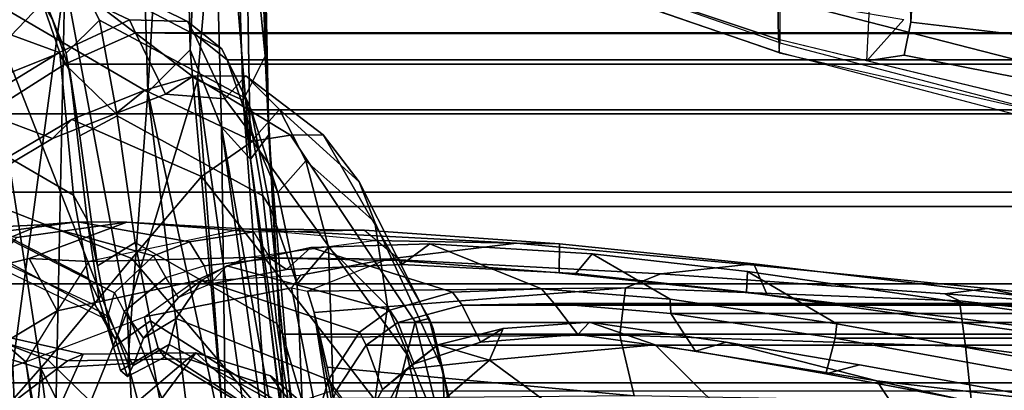
# Model space of a CAD drawing. Units: inches. Extents: x 0 to 190, y -9 to 87.
# Drawn here: x 44 to 46, y 18 to 18 of the extents above; entities that cross this region are included whole.
import ezdxf

# ---------------------------------------------------------------- set-up
doc = ezdxf.new("R2010")
doc.units = ezdxf.units.IN
doc.header["$MEASUREMENT"] = 0
for name, color, linetype in [('SEAT-CHASSIS', 5, 'Continuous'), ('SEAT-FABRICBACK', 5, 'Continuous'), ('SEAT-FRAME', 5, 'Continuous')]:
    doc.layers.add(name, color=color, linetype=linetype)

# ---------------------------------------------------------------- blocks, each defined once
blk = doc.blocks.new('1AERON2_B_TLIMANGL_ARMS_POSTUREFITSL_3T')
at = {"layer": 'SEAT-CHASSIS'}
for points in [[(-7.295, 6.9628, 14.1679), (-8.604, 7.0655, 14.5251), (-7.1951, 7.2931, 14.3728)], [(-6.412, 7.099, 14.1115), (-7.295, 6.9628, 14.1679), (-7.1951, 7.2931, 14.3728)], [(-6.3727, 6.9056, 14.6269), (-6.1537, 7.1663, 14.8557), (-6.5857, 7.1098, 14.8507)], [(-6.5857, 7.1098, 14.8507), (-7.7086, 7.0866, 15.0599), (-6.3727, 6.9056, 14.6269)], [(-6.3727, 6.9056, 14.6269), (-7.7086, 7.0866, 15.0599), (-7.5857, 6.9305, 14.8706)], [(-6.412, 7.099, 14.1115), (-7.283, 6.7567, 14.0689), (-7.295, 6.9628, 14.1679)], [(-6.412, 7.099, 14.1115), (-6.6405, 6.7094, 13.9536), (-7.283, 6.7567, 14.0689)], [(-6.412, 7.099, 14.1115), (-5.706, 6.7364, 13.8723), (-6.6405, 6.7094, 13.9536)], [(-8.604, 7.0655, 14.5251), (-7.295, 6.9628, 14.1679), (-8.626, 6.7898, 14.3784)], [(-7.295, 6.9628, 14.1679), (-8.159, 6.5224, 14.1832), (-8.626, 6.7898, 14.3784)], [(-7.295, 6.9628, 14.1679), (-7.283, 6.7567, 14.0689), (-8.159, 6.5224, 14.1832)], [(-7.7931, 6.7287, 14.7441), (-7.1601, 6.7579, 14.679), (-7.5857, 6.9305, 14.8706)], [(-7.5857, 6.9305, 14.8706), (-7.1601, 6.7579, 14.679), (-6.3727, 6.9056, 14.6269)], [(-7.1601, 6.7579, 14.679), (-6.6117, 6.5914, 14.4875), (-6.3727, 6.9056, 14.6269)], [(-6.6117, 6.5914, 14.4875), (-5.7089, 6.5141, 14.2893), (-6.3727, 6.9056, 14.6269)], [(-8.159, 6.5224, 14.1832), (-7.283, 6.7567, 14.0689), (-6.6405, 6.7094, 13.9536)], [(-7.7956, 6.5025, 14.6321), (-6.6117, 6.5914, 14.4875), (-7.1601, 6.7579, 14.679)], [(-7.7931, 6.7287, 14.7441), (-7.7956, 6.5025, 14.6321), (-7.1601, 6.7579, 14.679)], [(-5.3904, 6.6353, 13.8469), (-6.6405, 6.7094, 13.9536), (-5.706, 6.7364, 13.8723)], [(-7.4903, 6.5249, 14.107), (-8.159, 6.5224, 14.1832), (-6.6405, 6.7094, 13.9536)], [(-7.4903, 6.5249, 14.107), (-6.6405, 6.7094, 13.9536), (-6.54, 6.6093, 13.943)], [(-6.54, 6.6093, 13.943), (-6.6405, 6.7094, 13.9536), (-5.3904, 6.6353, 13.8469)], [(-6.54, 6.6093, 13.943), (-5.3904, 6.6353, 13.8469), (-5.6022, 6.5648, 13.8846)], [(-6.54, 6.6093, 13.943), (-6.7233, 6.5348, 13.9928), (-7.4903, 6.5249, 14.107)], [(-5.6022, 6.5648, 13.8846), (-6.7233, 6.5348, 13.9928), (-6.54, 6.6093, 13.943)], [(-8.1968, 6.3692, 14.6154), (-6.6117, 6.5914, 14.4875), (-7.7956, 6.5025, 14.6321)], [(-6.6117, 6.5914, 14.4875), (-8.1968, 6.3692, 14.6154), (-6.6595, 6.4836, 14.4032)], [(-5.7089, 6.5141, 14.2893), (-6.6117, 6.5914, 14.4875), (-6.6595, 6.4836, 14.4032)], [(-4.7673, 6.5017, 13.8983), (-6.7993, 6.4662, 14.064), (-5.6022, 6.5648, 13.8846)], [(-5.6022, 6.5648, 13.8846), (-6.7993, 6.4662, 14.064), (-6.7233, 6.5348, 13.9928)], [(-7.4903, 6.5249, 14.107), (-6.7233, 6.5348, 13.9928), (-8.166, 6.3332, 14.2769)], [(-7.8031, 6.3451, 14.3009), (-8.166, 6.3332, 14.2769), (-6.7233, 6.5348, 13.9928)], [(-6.7233, 6.5348, 13.9928), (-6.7993, 6.4662, 14.064), (-7.8031, 6.3451, 14.3009)], [(-5.7089, 6.5141, 14.2893), (-6.6595, 6.4836, 14.4032), (-6.5556, 6.4318, 14.265)], [(-6.5556, 6.4318, 14.265), (-5.3622, 6.4574, 14.1403), (-5.7089, 6.5141, 14.2893)], [(-7.5024, 6.3803, 14.4513), (-6.6595, 6.4836, 14.4032), (-8.1968, 6.3692, 14.6154)], [(-6.6595, 6.4836, 14.4032), (-7.5024, 6.3803, 14.4513), (-6.5556, 6.4318, 14.265)], [(-4.7673, 6.5017, 13.8983), (-6.7411, 6.4227, 14.1682), (-6.7993, 6.4662, 14.064)], [(-4.7673, 6.5017, 13.8983), (-5.0885, 6.4565, 14.009), (-6.7411, 6.4227, 14.1682)], [(-7.8031, 6.3451, 14.3009), (-6.7993, 6.4662, 14.064), (-7.6241, 6.3508, 14.3734)], [(-7.6241, 6.3508, 14.3734), (-6.7993, 6.4662, 14.064), (-6.7411, 6.4227, 14.1682)], [(-5.3622, 6.4574, 14.1403), (-6.7411, 6.4227, 14.1682), (-5.0885, 6.4565, 14.009)], [(-6.5556, 6.4318, 14.265), (-6.7411, 6.4227, 14.1682), (-5.3622, 6.4574, 14.1403)], [(-7.6241, 6.3508, 14.3734), (-6.7411, 6.4227, 14.1682), (-7.5024, 6.3803, 14.4513)], [(-7.5024, 6.3803, 14.4513), (-6.7411, 6.4227, 14.1682), (-6.5556, 6.4318, 14.265)]]:
    blk.add_3dface(points, dxfattribs=at)
at = {"layer": 'SEAT-FABRICBACK'}
for points in [[(-7.3283, -7.805, 28.0246), (-7.3283, 7.805, 28.0246), (-7.5724, 8.0349, 28.5873), (-7.5724, -8.0349, 28.5873)], [(-7.3283, -7.805, 28.0246), (-7.0939, -7.5799, 27.4638), (-7.0939, 7.5799, 27.4638), (-7.3283, 7.805, 28.0246)], [(-6.8768, -7.3349, 26.8719), (-6.8768, 7.3349, 26.8719), (-7.0939, 7.5799, 27.4638), (-7.0939, -7.5799, 27.4638)], [(-6.8768, -7.3349, 26.8719), (-6.692, -7.0907, 26.2513), (-6.692, 7.0907, 26.2513), (-6.8768, 7.3349, 26.8719)], [(-6.5738, -6.9055, 25.7019), (-6.5738, 6.9055, 25.7019), (-6.692, 7.0907, 26.2513), (-6.692, -7.0907, 26.2513)], [(-6.5738, -6.9055, 25.7019), (-6.4999, -6.7382, 25.0803), (-6.4999, 6.7382, 25.0803), (-6.5738, 6.9055, 25.7019)], [(-6.5012, -6.5993, 24.3616), (-6.5012, 6.5993, 24.3616), (-6.4999, 6.7382, 25.0803), (-6.4999, -6.7382, 25.0803)], [(-6.5012, -6.5993, 24.3616), (-6.5642, -6.5213, 23.7705), (-6.5642, 6.5213, 23.7705), (-6.5012, 6.5993, 24.3616)], [(-6.6826, -6.4647, 23.1147), (-6.6826, 6.4647, 23.1147), (-6.5642, 6.5213, 23.7705), (-6.5642, -6.5213, 23.7705)], [(-6.6826, -6.4647, 23.1147), (-6.9115, -6.4202, 22.1479), (-6.9115, 6.4202, 22.1479), (-6.6826, 6.4647, 23.1147)], [(-7.2136, -6.3908, 20.9362), (-7.2136, 6.3908, 20.9362), (-6.9115, 6.4202, 22.1479), (-6.9115, -6.4202, 22.1479)], [(-7.2136, -6.3908, 20.9362), (-7.4156, -6.3617, 19.9064), (-7.4156, 6.3617, 19.9064), (-7.2136, 6.3908, 20.9362)], [(-7.2392, 6.1924, 16.702), (-7.3472, 6.2633, 17.2695), (-7.3472, -6.2633, 17.2695), (-7.2392, -6.1924, 16.702)], [(-7.2392, 6.1924, 16.702), (-7.2392, -6.1924, 16.702), (-7.1861, -6.1173, 16.4118), (-7.1861, 6.1173, 16.4118)], [(-7.1451, 5.965, 16.0933), (-7.1861, 6.1173, 16.4118), (-7.1861, -6.1173, 16.4118), (-7.1451, -5.965, 16.0933)], [(-7.1451, 5.965, 16.0933), (-7.1451, -5.965, 16.0933), (-7.1404, -5.7472, 15.8532), (-7.1404, 5.7472, 15.8532)], [(-7.1642, 5.4715, 15.6852), (-7.1404, 5.7472, 15.8532), (-7.1404, -5.7472, 15.8532), (-7.1642, -5.4715, 15.6852)], [(-7.1642, 5.4715, 15.6852), (-7.1642, -5.4715, 15.6852), (-7.2229, -5.0827, 15.5492), (-7.2229, 5.0827, 15.5492)], [(-7.3204, 4.547, 15.4603), (-7.2229, 5.0827, 15.5492), (-7.2229, -5.0827, 15.5492), (-7.3204, -4.547, 15.4603)]]:
    blk.add_3dface(points, dxfattribs=at)
at = {"layer": 'SEAT-FRAME'}
for points in [[(-7.2738, 6.9462, 27.2652), (-7.0895, 7.4269, 27.3025), (-7.2867, 7.6409, 27.8233), (-7.4625, 7.1123, 27.7754)], [(-6.6616, 7.1079, 26.2507), (-6.5463, 6.9193, 25.7029), (-6.4051, 7.3033, 25.646), (-6.5353, 7.4944, 26.1638)], [(-7.4724, 7.4796, 26.1221), (-7.1819, 7.2316, 24.8904), (-7.2766, 6.8992, 24.8704), (-7.524, 7.2256, 26.4141)], [(-7.2738, 6.9462, 27.2652), (-7.0345, 6.7472, 26.5902), (-6.8691, 7.1684, 26.6372), (-7.0895, 7.4269, 27.3025)], [(-6.7499, 6.9345, 25.8307), (-6.692, 7.0907, 26.2513), (-6.8768, 7.3349, 26.8719), (-6.9445, 7.2596, 26.7087)], [(-6.4692, 6.7528, 25.078), (-6.3033, 7.104, 24.9467), (-6.4051, 7.3033, 25.646), (-6.5463, 6.9193, 25.7029)], [(-6.7049, 6.8888, 25.92), (-6.7499, 6.9345, 25.8307), (-6.9445, 7.2596, 26.7087), (-6.8691, 7.1684, 26.6372)], [(-7.5756, 6.9717, 26.7062), (-7.524, 7.2256, 26.4141), (-7.2766, 6.8992, 24.8704), (-7.2721, 6.6146, 24.8713)], [(-7.2766, 6.8992, 24.8704), (-7.1819, 7.2316, 24.8904), (-7.1908, 7.1753, 24.7585), (-7.2605, 6.8626, 24.7258)], [(-6.9865, 7.0408, 17.2186), (-6.9545, 6.9622, 16.5382), (-6.9629, 7.1423, 16.5498), (-6.9718, 7.178, 17.2384)], [(-7.2605, 6.8626, 24.7258), (-7.1908, 7.1753, 24.7585), (-7.3814, 7.1582, 24.5652), (-7.4403, 6.943, 24.5147)], [(-6.8401, 6.5825, 25.8966), (-6.7049, 6.8888, 25.92), (-6.8691, 7.1684, 26.6372), (-7.0345, 6.7472, 26.5902)], [(-6.9474, 6.8755, 16.1789), (-6.9763, 7.1003, 16.1116), (-6.9629, 7.1423, 16.5498), (-6.9545, 6.9622, 16.5382)], [(-7.2738, 6.9462, 27.2652), (-7.4625, 7.1123, 27.7754), (-8.1865, 6.3053, 27.6177), (-7.9849, 6.218, 27.1147)], [(-6.5463, 6.9193, 25.7029), (-6.6616, 7.1079, 26.2507), (-6.692, 7.0907, 26.2513), (-6.5738, 6.9055, 25.7019)], [(-6.4188, 6.962, 22.9052), (-6.5475, 6.9178, 22.2862), (-6.599, 7.0453, 21.8451), (-6.3456, 7.1138, 22.9206)], [(-7.0811, 6.8498, 19.9029), (-6.9606, 7.0835, 19.9233), (-6.7608, 7.0974, 21.2026), (-6.8846, 6.8854, 20.9533)], [(-6.9763, 7.1003, 16.1116), (-6.9474, 6.8755, 16.1789), (-6.9482, 6.759, 15.8524), (-6.9846, 7.0191, 15.831)], [(-6.5475, 6.9178, 22.2862), (-6.8846, 6.8854, 20.9533), (-6.7608, 7.0974, 21.2026), (-6.599, 7.0453, 21.8451)], [(-6.7499, 6.9345, 25.8307), (-6.6912, 6.7848, 25.3617), (-6.5738, 6.9055, 25.7019), (-6.692, 7.0907, 26.2513)], [(-6.4692, 6.7528, 25.078), (-6.4731, 6.6156, 24.3551), (-6.295, 6.9752, 24.3257), (-6.3033, 7.104, 24.9467)], [(-7.2338, 7.0503, 15.2449), (-7.056, 7.0827, 15.6817), (-7.0343, 6.9898, 15.5346), (-7.1582, 6.924, 15.1257)], [(-7.0811, 6.8498, 19.9029), (-7.1454, 6.8329, 19.2752), (-7.0407, 7.0584, 19.2948), (-6.9606, 7.0835, 19.9233)], [(-6.9482, 6.759, 15.8524), (-7.0343, 6.9898, 15.5346), (-7.056, 7.0827, 15.6817), (-6.9846, 7.0191, 15.831)], [(-7.2901, 7.0284, 15.1073), (-7.804, 7.0086, 15.1005), (-7.7988, 7.0424, 15.1983), (-7.2895, 7.045, 15.1753)], [(-7.2901, 7.0284, 15.1073), (-7.2895, 7.045, 15.1753), (-7.2338, 7.0503, 15.2449), (-7.279, 6.998, 15.0598)], [(-7.1582, 6.924, 15.1257), (-7.279, 6.998, 15.0598), (-7.2338, 7.0503, 15.2449)], [(-7.0407, 7.0584, 19.2948), (-7.0632, 7.0455, 18.6811), (-7.1756, 6.8128, 18.6573), (-7.1454, 6.8329, 19.2752)], [(-7.1707, 6.8036, 18.0896), (-7.0407, 7.0434, 18.1021), (-7.0632, 7.0455, 18.6811), (-7.1756, 6.8128, 18.6573)], [(-7.1707, 6.8036, 18.0896), (-7.1152, 6.788, 17.2943), (-6.9865, 7.0408, 17.2186), (-7.0407, 7.0434, 18.1021)], [(-7.0278, 6.6955, 16.5211), (-6.9545, 6.9622, 16.5382), (-6.9865, 7.0408, 17.2186), (-7.1152, 6.788, 17.2943)], [(-7.2901, 7.0284, 15.1073), (-7.279, 6.998, 15.0598), (-7.8089, 6.9203, 14.9812), (-7.804, 7.0086, 15.1005)], [(-7.1724, 6.7173, 14.803), (-8.235, 6.5208, 14.5897), (-8.238, 6.8313, 14.886), (-7.279, 6.998, 15.0598)], [(-8.238, 6.8313, 14.886), (-7.8089, 6.9203, 14.9812), (-7.279, 6.998, 15.0598)], [(-7.279, 6.998, 15.0598), (-7.1724, 6.7173, 14.803), (-7.0876, 6.5989, 14.8504), (-7.1582, 6.924, 15.1257)], [(-6.5484, 6.9027, 22.9454), (-6.4671, 6.9356, 22.916), (-6.3574, 6.999, 23.5711), (-6.4278, 6.9505, 23.5558)], [(-7.2721, 6.6146, 24.8713), (-7.3458, 6.3946, 24.8558), (-7.4023, 6.3937, 25.2317), (-7.5756, 6.9717, 26.7062)], [(-7.0343, 6.9898, 15.5346), (-7.0416, 6.8489, 15.2688), (-7.1582, 6.924, 15.1257)], [(-6.9482, 6.759, 15.8524), (-6.9638, 6.4836, 15.3922), (-7.0416, 6.8489, 15.2688), (-7.0343, 6.9898, 15.5346)], [(-6.5378, 6.5342, 23.765), (-6.3547, 6.8829, 23.7041), (-6.295, 6.9752, 24.3257), (-6.4731, 6.6156, 24.3551)], [(-7.2738, 6.9462, 27.2652), (-7.9849, 6.218, 27.1147), (-7.7165, 6.1667, 26.4464), (-7.0345, 6.7472, 26.5902)], [(-7.0278, 6.6955, 16.5211), (-6.9946, 6.6103, 16.2068), (-6.9474, 6.8755, 16.1789), (-6.9545, 6.9622, 16.5382)], [(-6.5914, 6.8939, 22.3078), (-6.5475, 6.9178, 22.2862), (-6.4188, 6.962, 22.9052), (-6.4671, 6.9356, 22.916)], [(-6.4278, 6.9505, 23.5558), (-6.3547, 6.8829, 23.7041), (-6.4699, 6.8234, 23.0672), (-6.5484, 6.9027, 22.9454)], [(-7.4455, 6.7352, 24.379), (-7.2576, 6.5954, 24.5331), (-7.2605, 6.8626, 24.7258), (-7.4403, 6.943, 24.5147)], [(-7.1582, 6.924, 15.1257), (-7.0876, 6.5989, 14.8504), (-7.032, 6.4759, 14.9055), (-7.0416, 6.8489, 15.2688)], [(-6.7049, 6.8888, 25.92), (-6.636, 6.7161, 25.4216), (-6.6912, 6.7848, 25.3617), (-6.7499, 6.9345, 25.8307)], [(-6.5484, 6.9027, 22.9454), (-6.7435, 6.8702, 22.1464), (-6.5914, 6.8939, 22.3078), (-6.4671, 6.9356, 22.916)], [(-7.2721, 6.6146, 24.8713), (-7.2766, 6.8992, 24.8704), (-7.2605, 6.8626, 24.7258), (-7.2576, 6.5954, 24.5331)], [(-6.9429, 6.8527, 20.9356), (-6.8846, 6.8854, 20.9533), (-6.5475, 6.9178, 22.2862), (-6.5914, 6.8939, 22.3078)], [(-6.7435, 6.8702, 22.1464), (-6.5484, 6.9027, 22.9454), (-6.4699, 6.8234, 23.0672), (-6.6968, 6.7818, 22.1138)], [(-6.6452, 6.6675, 24.994), (-6.4999, 6.7382, 25.0803), (-6.5738, 6.9055, 25.7019), (-6.6912, 6.7848, 25.3617)], [(-6.5463, 6.9193, 25.7029), (-6.5738, 6.9055, 25.7019), (-6.4999, 6.7382, 25.0803), (-6.4692, 6.7528, 25.078)], [(-6.9429, 6.8527, 20.9356), (-7.1353, 6.8232, 19.8702), (-7.0811, 6.8498, 19.9029), (-6.8846, 6.8854, 20.9533)], [(-7.0513, 6.8281, 20.8583), (-6.9429, 6.8527, 20.9356), (-6.5914, 6.8939, 22.3078), (-6.7435, 6.8702, 22.1464)], [(-6.9712, 6.4581, 15.8619), (-6.9482, 6.759, 15.8524), (-6.9474, 6.8755, 16.1789), (-6.9946, 6.6103, 16.2068)], [(-6.8401, 6.5825, 25.8966), (-6.7565, 6.4617, 25.3556), (-6.636, 6.7161, 25.4216), (-6.7049, 6.8888, 25.92)], [(-6.5378, 6.5342, 23.765), (-6.6557, 6.4766, 23.11), (-6.4699, 6.8234, 23.0672), (-6.3547, 6.8829, 23.7041)], [(-7.0513, 6.8281, 20.8583), (-7.2443, 6.7903, 19.7906), (-7.1353, 6.8232, 19.8702), (-6.9429, 6.8527, 20.9356)], [(-6.7435, 6.8702, 22.1464), (-6.6968, 6.7818, 22.1138), (-6.996, 6.7389, 20.8544), (-7.0513, 6.8281, 20.8583)], [(-7.2443, 6.7903, 19.7906), (-7.0513, 6.8281, 20.8583), (-6.996, 6.7389, 20.8544), (-7.1819, 6.7025, 19.8723)], [(-7.1968, 6.805, 19.268), (-7.2245, 6.7865, 18.647), (-7.1756, 6.8128, 18.6573), (-7.1454, 6.8329, 19.2752)], [(-7.1968, 6.805, 19.268), (-7.1454, 6.8329, 19.2752), (-7.0811, 6.8498, 19.9029), (-7.1353, 6.8232, 19.8702)], [(-7.0416, 6.8489, 15.2688), (-7.032, 6.4759, 14.9055), (-6.9913, 6.1742, 14.9925), (-6.9638, 6.4836, 15.3922)], [(-7.2996, 6.7735, 19.2169), (-7.3132, 6.7571, 18.5225), (-7.2245, 6.7865, 18.647), (-7.1968, 6.805, 19.268)], [(-7.2996, 6.7735, 19.2169), (-7.1968, 6.805, 19.268), (-7.1353, 6.8232, 19.8702), (-7.2443, 6.7903, 19.7906)], [(-7.2157, 6.7808, 18.0956), (-7.1707, 6.8036, 18.0896), (-7.1756, 6.8128, 18.6573), (-7.2245, 6.7865, 18.647)], [(-6.8861, 6.437, 22.1449), (-6.6968, 6.7818, 22.1138), (-6.4699, 6.8234, 23.0672), (-6.6557, 6.4766, 23.11)], [(-7.2873, 6.7438, 17.9542), (-7.2157, 6.7808, 18.0956), (-7.2245, 6.7865, 18.647), (-7.3132, 6.7571, 18.5225)], [(-7.2443, 6.7903, 19.7906), (-7.1819, 6.7025, 19.8723), (-7.2465, 6.6846, 19.2798), (-7.2996, 6.7735, 19.2169)], [(-7.1152, 6.788, 17.2943), (-7.16, 6.7652, 17.3051), (-7.2157, 6.7808, 18.0956), (-7.1707, 6.8036, 18.0896)], [(-6.8861, 6.437, 22.1449), (-7.1881, 6.4038, 20.9308), (-6.996, 6.7389, 20.8544), (-6.6968, 6.7818, 22.1138)], [(-7.16, 6.7652, 17.3051), (-7.0795, 6.6666, 16.5355), (-7.0278, 6.6955, 16.5211), (-7.1152, 6.788, 17.2943)], [(-6.6026, 6.6015, 25.0126), (-6.6452, 6.6675, 24.994), (-6.6912, 6.7848, 25.3617), (-6.636, 6.7161, 25.4216)], [(-7.3132, 6.7571, 18.5225), (-7.2996, 6.7735, 19.2169), (-7.2465, 6.6846, 19.2798), (-7.2678, 6.67, 18.6577)], [(-7.2157, 6.7808, 18.0956), (-7.2873, 6.7438, 17.9542), (-7.2227, 6.7193, 17.2869), (-7.16, 6.7652, 17.3051)], [(-7.16, 6.7652, 17.3051), (-7.2227, 6.7193, 17.2869), (-7.1264, 6.6367, 16.538), (-7.0795, 6.6666, 16.5355)], [(-6.9668, 6.1962, 15.4711), (-6.9638, 6.4836, 15.3922), (-6.9482, 6.759, 15.8524), (-6.9712, 6.4581, 15.8619)], [(-6.8401, 6.5825, 25.8966), (-7.0345, 6.7472, 26.5902), (-7.7165, 6.1667, 26.4464), (-7.4155, 6.136, 25.7721)], [(-7.4455, 6.7352, 24.379), (-7.5868, 6.6136, 24.1751), (-7.4123, 6.4246, 24.1696), (-7.2576, 6.5954, 24.5331)], [(-7.3917, 6.3736, 19.9068), (-7.1819, 6.7025, 19.8723), (-6.996, 6.7389, 20.8544), (-7.1881, 6.4038, 20.9308)], [(-7.3132, 6.7571, 18.5225), (-7.2678, 6.67, 18.6577), (-7.2376, 6.6584, 18.0296), (-7.2873, 6.7438, 17.9542)], [(-7.2227, 6.7193, 17.2869), (-7.2873, 6.7438, 17.9542), (-7.2376, 6.6584, 18.0296), (-7.1762, 6.6419, 17.4011)], [(-6.4999, 6.7382, 25.0803), (-6.6452, 6.6675, 24.994), (-6.6563, 6.5271, 24.248), (-6.5012, 6.5993, 24.3616)], [(-6.4731, 6.6156, 24.3551), (-6.4692, 6.7528, 25.078), (-6.4999, 6.7382, 25.0803), (-6.5012, 6.5993, 24.3616)], [(-7.1724, 6.7173, 14.803), (-7.104, 6.3693, 14.6178), (-8.2292, 6.1458, 14.3803), (-8.235, 6.5208, 14.5897)], [(-7.2227, 6.7193, 17.2869), (-7.1762, 6.6419, 17.4011), (-7.0857, 6.5817, 16.6616), (-7.1264, 6.6367, 16.538)], [(-7.0876, 6.5989, 14.8504), (-7.0733, 6.3476, 14.6781), (-7.104, 6.3693, 14.6178), (-7.1724, 6.7173, 14.803)], [(-6.7425, 6.3712, 24.9831), (-6.6026, 6.6015, 25.0126), (-6.636, 6.7161, 25.4216), (-6.7565, 6.4617, 25.3556)], [(-7.3917, 6.3736, 19.9068), (-7.4587, 6.3545, 19.2994), (-7.2465, 6.6846, 19.2798), (-7.1819, 6.7025, 19.8723)], [(-6.9946, 6.6103, 16.2068), (-7.0278, 6.6955, 16.5211), (-7.0795, 6.6666, 16.5355), (-7.0513, 6.5762, 16.2241)], [(-7.4728, 6.3314, 18.5821), (-7.2678, 6.67, 18.6577), (-7.2465, 6.6846, 19.2798), (-7.4587, 6.3545, 19.2994)], [(-7.4728, 6.3314, 18.5821), (-7.4282, 6.3129, 18.0012), (-7.2376, 6.6584, 18.0296), (-7.2678, 6.67, 18.6577)], [(-7.0795, 6.6666, 16.5355), (-7.0513, 6.5762, 16.2241), (-7.095, 6.5622, 16.2638), (-7.1264, 6.6367, 16.538)], [(-6.6026, 6.6015, 25.0126), (-6.602, 6.4776, 24.4127), (-6.6563, 6.5271, 24.248), (-6.6452, 6.6675, 24.994)], [(-7.3216, 6.2818, 17.2816), (-7.1762, 6.6419, 17.4011), (-7.2376, 6.6584, 18.0296), (-7.4282, 6.3129, 18.0012)], [(-7.3216, 6.2818, 17.2816), (-7.209, 6.2085, 16.6953), (-7.0857, 6.5817, 16.6616), (-7.1762, 6.6419, 17.4011)], [(-7.095, 6.5622, 16.2638), (-7.1264, 6.6367, 16.538), (-7.0857, 6.5817, 16.6616), (-7.0517, 6.5219, 16.3864)], [(-7.3118, 6.4192, 24.4906), (-7.2576, 6.5954, 24.5331), (-7.4123, 6.4246, 24.1696), (-7.4767, 6.2261, 24.2899)], [(-7.3118, 6.4192, 24.4906), (-7.3458, 6.3946, 24.8558), (-7.2721, 6.6146, 24.8713), (-7.2576, 6.5954, 24.5331)], [(-7.0876, 6.5989, 14.8504), (-7.0733, 6.3476, 14.6781), (-7.0357, 6.1424, 14.6772), (-7.032, 6.4759, 14.9055)], [(-7.0513, 6.5762, 16.2241), (-7.0341, 6.4185, 15.8852), (-6.9712, 6.4581, 15.8619), (-6.9946, 6.6103, 16.2068)], [(-6.5012, 6.5993, 24.3616), (-6.6563, 6.5271, 24.248), (-6.7491, 6.4576, 23.6638), (-6.5642, 6.5213, 23.7705)], [(-6.602, 6.4776, 24.4127), (-6.6026, 6.6015, 25.0126), (-6.7425, 6.3712, 24.9831), (-6.7413, 6.294, 24.4939)], [(-6.4731, 6.6156, 24.3551), (-6.5012, 6.5993, 24.3616), (-6.5642, 6.5213, 23.7705), (-6.5378, 6.5342, 23.765)], [(-6.8401, 6.5825, 25.8966), (-7.4155, 6.136, 25.7721), (-7.261, 6.0961, 25.2457), (-6.7565, 6.4617, 25.3556)], [(-7.1567, 6.1362, 16.4106), (-7.0517, 6.5219, 16.3864), (-7.0857, 6.5817, 16.6616), (-7.209, 6.2085, 16.6953)], [(-7.0513, 6.5762, 16.2241), (-7.095, 6.5622, 16.2638), (-7.0604, 6.3809, 15.8823), (-7.0341, 6.4185, 15.8852)], [(-7.095, 6.5622, 16.2638), (-7.0517, 6.5219, 16.3864), (-7.0085, 6.3231, 15.9263), (-7.0604, 6.3809, 15.8823)], [(-6.602, 6.4776, 24.4127), (-6.6812, 6.3972, 23.8216), (-6.7491, 6.4576, 23.6638), (-6.6563, 6.5271, 24.248)], [(-6.6557, 6.4766, 23.11), (-6.5378, 6.5342, 23.765), (-6.5642, 6.5213, 23.7705), (-6.6826, 6.4647, 23.1147)], [(-7.1567, 6.1362, 16.4106), (-7.1138, 5.9882, 16.0911), (-7.0085, 6.3231, 15.9263), (-7.0517, 6.5219, 16.3864)], [(-6.5642, 6.5213, 23.7705), (-6.7491, 6.4576, 23.6638), (-6.8779, 6.4011, 23.0139), (-6.6826, 6.4647, 23.1147)], [(-6.9638, 6.4836, 15.3922), (-6.9668, 6.1962, 15.4711), (-6.9993, 5.7347, 15.1591), (-6.998, 5.8363, 14.9208)], [(-6.998, 5.8363, 14.9208), (-6.9913, 6.1742, 14.9925), (-6.9638, 6.4836, 15.3922)], [(-6.7425, 6.3712, 24.9831), (-6.7565, 6.4617, 25.3556), (-7.261, 6.0961, 25.2457), (-7.1841, 6.0768, 24.8899)], [(-6.6826, 6.4647, 23.1147), (-6.8779, 6.4011, 23.0139), (-7.0952, 6.356, 22.0618), (-6.9115, 6.4202, 22.1479)], [(-6.9668, 6.1962, 15.4711), (-7.0397, 6.1096, 15.5048), (-7.0341, 6.4185, 15.8852), (-6.9712, 6.4581, 15.8619)], [(-6.9913, 6.1742, 14.9925), (-6.998, 5.8363, 14.9208), (-7.0357, 6.1424, 14.6772), (-7.032, 6.4759, 14.9055)], [(-6.6557, 6.4766, 23.11), (-6.6826, 6.4647, 23.1147), (-6.9115, 6.4202, 22.1479), (-6.8861, 6.437, 22.1449)], [(-6.6812, 6.3972, 23.8216), (-6.8029, 6.3349, 23.1889), (-6.8779, 6.4011, 23.0139), (-6.7491, 6.4576, 23.6638)], [(-6.602, 6.4776, 24.4127), (-6.7413, 6.294, 24.4939), (-6.8528, 6.209, 23.7609), (-6.6812, 6.3972, 23.8216)], [(-7.1881, 6.4038, 20.9308), (-6.8861, 6.437, 22.1449), (-6.9115, 6.4202, 22.1479), (-7.2136, 6.3908, 20.9362)], [(-7.4585, 6.2974, 24.832), (-7.3458, 6.3946, 24.8558), (-7.3118, 6.4192, 24.4906), (-7.4767, 6.2261, 24.2899)], [(-6.9115, 6.4202, 22.1479), (-7.0952, 6.356, 22.0618), (-7.3714, 6.3438, 20.8519), (-7.2136, 6.3908, 20.9362)], [(-7.0341, 6.4185, 15.8852), (-7.0604, 6.3809, 15.8823), (-7.0483, 6.1078, 15.552), (-7.0397, 6.1096, 15.5048)], [(-7.5878, 6.3365, 19.8654), (-7.4156, 6.3617, 19.9064), (-7.2136, 6.3908, 20.9362), (-7.3714, 6.3438, 20.8519)], [(-7.3458, 6.3946, 24.8558), (-7.4585, 6.2974, 24.832), (-7.5656, 6.2761, 25.1844), (-7.4023, 6.3937, 25.2317)], [(-7.1881, 6.4038, 20.9308), (-7.2136, 6.3908, 20.9362), (-7.4156, 6.3617, 19.9064), (-7.3917, 6.3736, 19.9068)], [(-6.8029, 6.3349, 23.1889), (-7.0072, 6.2815, 22.2627), (-7.0952, 6.356, 22.0618), (-6.8779, 6.4011, 23.0139)], [(-6.8029, 6.3349, 23.1889), (-6.6812, 6.3972, 23.8216), (-6.8528, 6.209, 23.7609), (-6.9482, 6.1723, 23.2681)], [(-8.2292, 6.1458, 14.3803), (-7.104, 6.3693, 14.6178), (-7.1112, 6.3311, 14.5754), (-7.1617, 6.3158, 14.4734)], [(-6.7425, 6.3712, 24.9831), (-7.1841, 6.0768, 24.8899), (-7.1764, 6.043, 24.4066), (-6.7413, 6.294, 24.4939)], [(-7.104, 6.3693, 14.6178), (-7.1112, 6.3311, 14.5754), (-7.0357, 6.1424, 14.6772), (-7.0733, 6.3476, 14.6781)], [(-7.0483, 6.1078, 15.552), (-7.0604, 6.3809, 15.8823), (-7.0085, 6.3231, 15.9263), (-6.9999, 6.0417, 15.5902)], [(-7.0072, 6.2815, 22.2627), (-7.3468, 6.2707, 20.9064), (-7.3714, 6.3438, 20.8519), (-7.0952, 6.356, 22.0618)], [(-7.1617, 6.3158, 14.4734), (-7.6377, 6.2209, 14.3665), (-8.2778, 6.1028, 14.3383), (-8.2292, 6.1458, 14.3803)], [(-7.6377, 6.2209, 14.3665), (-7.1617, 6.3158, 14.4734), (-7.2204, 6.3012, 14.389), (-7.2918, 6.2847, 14.3157)], [(-7.1617, 6.3158, 14.4734), (-7.1035, 5.5783, 14.4263), (-7.2161, 5.5919, 14.2465), (-7.2204, 6.3012, 14.389)], [(-7.1112, 6.3311, 14.5754), (-7.1035, 5.5783, 14.4263), (-7.1617, 6.3158, 14.4734)], [(-6.8029, 6.3349, 23.1889), (-6.9482, 6.1723, 23.2681), (-7.1472, 6.142, 22.296), (-7.0072, 6.2815, 22.2627)], [(-7.1058, 5.7772, 15.8529), (-6.9999, 6.0417, 15.5902), (-7.0085, 6.3231, 15.9263), (-7.1138, 5.9882, 16.0911)], [(-7.0709, 5.4952, 14.5261), (-7.1035, 5.5783, 14.4263), (-7.1112, 6.3311, 14.5754), (-7.0357, 6.1424, 14.6772)], [(-7.4282, 6.3129, 18.0012), (-7.4538, 6.2996, 17.9997), (-7.3472, 6.2633, 17.2695), (-7.3216, 6.2818, 17.2816)], [(-7.2204, 6.3012, 14.389), (-7.2161, 5.5919, 14.2465), (-7.3591, 5.5584, 14.1557), (-7.2918, 6.2847, 14.3157)], [(-6.8528, 6.209, 23.7609), (-6.7413, 6.294, 24.4939), (-7.1764, 6.043, 24.4066), (-7.1998, 6.0337, 23.7038)], [(-6.1726, 6.2942, 18.0028), (-6.151, 6.3092, 17.9006), (-6.5154, 5.2166, 17.6837), (-6.5475, 5.2152, 17.8724)], [(-6.5475, 5.2152, 17.8724), (-6.1726, 6.2942, 18.0028), (-6.172, 6.3061, 18.1193), (-6.5469, 5.2146, 17.968)], [(-6.5469, 5.2146, 17.968), (-6.172, 6.3061, 18.1193), (-6.1752, 6.2978, 18.1683), (-6.5469, 5.2146, 17.968)], [(-6.5234, 5.2137, 18.0844), (-6.1568, 6.2649, 18.2338), (-6.1752, 6.2978, 18.1683), (-6.5469, 5.2146, 17.968)], [(-6.0896, 6.2593, 17.6572), (-6.4175, 5.2181, 17.4692), (-6.5154, 5.2166, 17.6837), (-6.151, 6.3092, 17.9006)], [(-7.3655, 6.2685, 14.2616), (-7.2918, 6.2847, 14.3157), (-7.6377, 6.2209, 14.3665), (-7.5637, 6.2336, 14.3315)], [(-7.3468, 6.2707, 20.9064), (-7.0072, 6.2815, 22.2627), (-7.1472, 6.142, 22.296), (-7.4455, 6.1815, 20.8759)], [(-7.3655, 6.2685, 14.2616), (-7.2918, 6.2847, 14.3157), (-7.3591, 5.5584, 14.1557)], [(-7.209, 6.2085, 16.6953), (-7.3216, 6.2818, 17.2816), (-7.3472, 6.2633, 17.2695), (-7.2392, 6.1924, 16.702)], [(-7.3472, 6.2633, 17.2695), (-7.4295, 6.2004, 17.0031), (-7.3442, 6.1538, 16.6399), (-7.2392, 6.1924, 16.702)], [(-6.0823, 6.1972, 18.2841), (-6.4194, 5.2132, 18.1649), (-6.5234, 5.2137, 18.0844), (-6.1568, 6.2649, 18.2338)], [(-7.3778, 6.1408, 16.9806), (-7.2963, 6.0971, 16.6391), (-7.3442, 6.1538, 16.6399), (-7.4295, 6.2004, 17.0031)], [(-6.8528, 6.209, 23.7609), (-7.1998, 6.0337, 23.7038), (-7.2981, 6.0106, 23.2003), (-6.9482, 6.1723, 23.2681)], [(-7.209, 6.2085, 16.6953), (-7.2392, 6.1924, 16.702), (-7.1861, 6.1173, 16.4118), (-7.1567, 6.1362, 16.4106)], [(-7.1472, 6.142, 22.296), (-7.4759, 6.0035, 22.2247), (-7.664, 6.0565, 20.832), (-7.4455, 6.1815, 20.8759)], [(-7.2392, 6.1924, 16.702), (-7.3442, 6.1538, 16.6399), (-7.2837, 6.0785, 16.3311), (-7.1861, 6.1173, 16.4118)], [(-7.0397, 6.1096, 15.5048), (-7.0685, 5.7354, 15.2421), (-6.9993, 5.7347, 15.1591), (-6.9668, 6.1962, 15.4711)], [(-7.1472, 6.142, 22.296), (-6.9482, 6.1723, 23.2681), (-7.2981, 6.0106, 23.2003), (-7.4759, 6.0035, 22.2247)], [(-7.2963, 6.0971, 16.6391), (-7.239, 6.023, 16.3477), (-7.2837, 6.0785, 16.3311), (-7.3442, 6.1538, 16.6399)], [(-7.261, 6.0961, 25.2457), (-7.4155, 6.136, 25.7721), (-7.9628, 5.988, 25.636), (-7.73, 5.9869, 25.1222)], [(-7.2963, 6.0971, 16.6391), (-7.3778, 6.1408, 16.9806), (-7.4016, 6.047, 17.0115), (-7.2748, 5.9003, 16.4275)], [(-7.1138, 5.9882, 16.0911), (-7.1567, 6.1362, 16.4106), (-7.1861, 6.1173, 16.4118), (-7.1451, 5.965, 16.0933)], [(-7.0485, 5.2906, 14.7776), (-7.0709, 5.4952, 14.5261), (-7.0357, 6.1424, 14.6772), (-6.998, 5.8363, 14.9208)], [(-7.2837, 6.0785, 16.3311), (-7.2321, 5.9219, 16.0545), (-7.1451, 5.965, 16.0933), (-7.1861, 6.1173, 16.4118)], [(-7.0397, 6.1096, 15.5048), (-7.0483, 6.1078, 15.552), (-7.07, 5.696, 15.2701), (-7.0685, 5.7354, 15.2421)], [(-7.0483, 6.1078, 15.552), (-6.9999, 6.0417, 15.5902), (-7.0231, 5.6577, 15.3324), (-7.07, 5.696, 15.2701)], [(-7.261, 6.0961, 25.2457), (-7.73, 5.9869, 25.1222), (-7.6249, 5.9672, 24.7969), (-7.1841, 6.0768, 24.8899)], [(-7.2963, 6.0971, 16.6391), (-7.2748, 5.9003, 16.4275), (-7.239, 6.023, 16.3477), (-7.2963, 6.0971, 16.6391)], [(-7.1841, 6.0768, 24.8899), (-7.6249, 5.9672, 24.7969), (-7.5372, 5.9535, 24.3634), (-7.1764, 6.043, 24.4066)], [(-7.2837, 6.0785, 16.3311), (-7.239, 6.023, 16.3477), (-7.2003, 5.8685, 16.0761), (-7.2321, 5.9219, 16.0545)], [(-7.2748, 5.9003, 16.4275), (-7.4016, 6.047, 17.0115), (-7.5408, 5.837, 17.223), (-7.429, 5.6912, 16.7218)], [(-7.1998, 6.0337, 23.7038), (-7.1764, 6.043, 24.4066), (-7.5372, 5.9535, 24.3634), (-7.5032, 5.9641, 23.8938)], [(-7.1058, 5.7772, 15.8529), (-7.1304, 5.4731, 15.6624), (-7.0231, 5.6577, 15.3324), (-6.9999, 6.0417, 15.5902)], [(-7.2981, 6.0106, 23.2003), (-7.1998, 6.0337, 23.7038), (-7.5214, 5.964, 23.4107), (-7.5798, 5.9609, 22.9614)], [(-7.1998, 6.0337, 23.7038), (-7.5032, 5.9641, 23.8938), (-7.5214, 5.964, 23.4107), (-7.1998, 6.0337, 23.7038)], [(-7.2748, 5.9003, 16.4275), (-7.2003, 5.8685, 16.0761), (-7.239, 6.023, 16.3477), (-7.2748, 5.9003, 16.4275)], [(-7.2981, 6.0106, 23.2003), (-7.5798, 5.9609, 22.9614), (-7.6438, 5.96, 22.6248), (-7.4759, 6.0035, 22.2247)], [(-7.1138, 5.9882, 16.0911), (-7.1451, 5.965, 16.0933), (-7.1404, 5.7472, 15.8532), (-7.1058, 5.7772, 15.8529)], [(-7.2321, 5.9219, 16.0545), (-7.2141, 5.6915, 15.8198), (-7.1404, 5.7472, 15.8532), (-7.1451, 5.965, 16.0933)], [(-7.2321, 5.9219, 16.0545), (-7.2003, 5.8685, 16.0761), (-7.1848, 5.6635, 15.8695), (-7.2141, 5.6915, 15.8198)], [(-7.2748, 5.9003, 16.4275), (-7.429, 5.6912, 16.7218), (-7.3985, 5.3463, 16.3317), (-7.2383, 5.5084, 15.9877)], [(-7.1848, 5.6635, 15.8695), (-7.2003, 5.8685, 16.0761), (-7.2748, 5.9003, 16.4275), (-7.2383, 5.5084, 15.9877)], [(-6.9993, 5.7347, 15.1591), (-7.0466, 5.2747, 15.0002), (-7.0485, 5.2906, 14.7776), (-6.998, 5.8363, 14.9208)], [(-7.1304, 5.4731, 15.6624), (-7.1058, 5.7772, 15.8529), (-7.1404, 5.7472, 15.8532), (-7.1642, 5.4715, 15.6852)], [(-7.1404, 5.7472, 15.8532), (-7.2141, 5.6915, 15.8198), (-7.2537, 5.4131, 15.6488), (-7.1642, 5.4715, 15.6852)], [(-7.1199, 5.2437, 15.0488), (-7.0685, 5.7354, 15.2421), (-7.07, 5.696, 15.2701), (-7.1138, 5.2921, 15.1141)], [(-7.1199, 5.2437, 15.0488), (-7.0466, 5.2747, 15.0002), (-6.9993, 5.7347, 15.1591), (-7.0685, 5.7354, 15.2421)], [(-7.1848, 5.6635, 15.8695), (-7.232, 5.3402, 15.6778), (-7.2537, 5.4131, 15.6488), (-7.2141, 5.6915, 15.8198)], [(-7.1138, 5.2921, 15.1141), (-7.07, 5.696, 15.2701), (-7.0231, 5.6577, 15.3324), (-7.0648, 5.2897, 15.1895)], [(-7.1848, 5.6635, 15.8695), (-7.2383, 5.5084, 15.9877), (-7.3237, 4.9835, 15.7722), (-7.232, 5.3402, 15.6778)], [(-7.1889, 5.0785, 15.5268), (-7.0648, 5.2897, 15.1895), (-7.0231, 5.6577, 15.3324), (-7.1304, 5.4731, 15.6624)], [(-7.2424, 4.7737, 14.1372), (-7.3746, 4.7598, 14.0663), (-7.3591, 5.5584, 14.1557), (-7.2161, 5.5919, 14.2465)], [(-7.1348, 4.7882, 14.3394), (-7.2424, 4.7737, 14.1372), (-7.2161, 5.5919, 14.2465), (-7.1035, 5.5783, 14.4263)], [(-7.0709, 5.4952, 14.5261), (-7.1182, 4.823, 14.4168), (-7.1348, 4.7882, 14.3394), (-7.1035, 5.5783, 14.4263)], [(-7.3237, 4.9835, 15.7722), (-7.2383, 5.5084, 15.9877), (-7.3985, 5.3463, 16.3317), (-7.4716, 4.8868, 16.1191)], [(-7.1049, 4.722, 14.6808), (-7.1182, 4.823, 14.4168), (-7.0709, 5.4952, 14.5261), (-7.0485, 5.2906, 14.7776)], [(-7.1642, 5.4715, 15.6852), (-7.2537, 5.4131, 15.6488), (-7.3074, 5.1044, 15.5523), (-7.2229, 5.0827, 15.5492)], [(-7.1304, 5.4731, 15.6624), (-7.1642, 5.4715, 15.6852), (-7.2229, 5.0827, 15.5492), (-7.1889, 5.0785, 15.5268)], [(-7.232, 5.3402, 15.6778), (-7.2856, 5.0249, 15.5895), (-7.3074, 5.1044, 15.5523), (-7.2537, 5.4131, 15.6488)], [(-7.232, 5.3402, 15.6778), (-7.3237, 4.9835, 15.7722), (-7.3783, 4.5149, 15.4982), (-7.2856, 5.0249, 15.5895)], [(-7.1985, 4.6082, 14.9331), (-7.1199, 5.2437, 15.0488), (-7.1138, 5.2921, 15.1141), (-7.2286, 4.4876, 14.9674)], [(-7.1138, 5.2921, 15.1141), (-7.0648, 5.2897, 15.1895), (-7.1755, 4.5297, 15.048), (-7.2286, 4.4876, 14.9674)], [(-7.1049, 4.722, 14.6808), (-7.0485, 5.2906, 14.7776), (-7.0466, 5.2747, 15.0002), (-7.1236, 4.6385, 14.8759)], [(-7.2875, 4.5377, 15.4392), (-7.1755, 4.5297, 15.048), (-7.0648, 5.2897, 15.1895), (-7.1889, 5.0785, 15.5268)], [(-7.1985, 4.6082, 14.9331), (-7.1236, 4.6385, 14.8759), (-7.0466, 5.2747, 15.0002), (-7.1199, 5.2437, 15.0488)], [(-6.5469, 5.2146, 17.968), (-6.5475, 5.2152, 17.8724), (-6.9694, 3.3467, 17.4664), (-7.037, 3.3475, 17.7885)], [(-7.037, 3.3475, 17.7885), (-6.5469, 5.2146, 17.968), (-6.5234, 5.2137, 18.0844), (-7.0135, 3.3467, 17.9049)], [(-6.5234, 5.2137, 18.0844), (-7.0135, 3.3467, 17.9049), (-6.8991, 3.3467, 17.9919), (-6.4194, 5.2132, 18.1649)], [(-6.5154, 5.2166, 17.6837), (-6.5475, 5.2152, 17.8724), (-6.5475, 5.2152, 17.8724), (-6.9694, 3.3467, 17.4664)], [(-6.4194, 5.2132, 18.1649), (-6.8991, 3.3467, 17.9919), (-6.7609, 3.3467, 17.9527), (-6.3164, 5.2174, 18.163)], [(-6.7609, 3.3467, 17.9527), (-6.7493, 3.3467, 17.9289), (-6.2967, 5.2134, 18.1345), (-6.3164, 5.2174, 18.163)], [(-6.2665, 5.2131, 18.1544), (-6.2967, 5.2134, 18.1345), (-6.7493, 3.3467, 17.9289), (-6.7191, 3.3464, 17.9488)], [(-6.0824, 4.3961, 17.7043), (-6.2665, 5.2131, 18.1544), (-6.7191, 3.3464, 17.9488), (-6.307, 3.3463, 17.591)], [(-6.4175, 5.2181, 17.4692), (-6.4685, 4.9197, 17.3361), (-6.5662, 5.0071, 17.6593), (-6.5154, 5.2166, 17.6837)], [(-7.2229, 5.0827, 15.5492), (-7.3074, 5.1044, 15.5523), (-7.4136, 4.5396, 15.4466), (-7.3204, 4.547, 15.4603)], [(-7.2856, 5.0249, 15.5895), (-7.3783, 4.5149, 15.4982), (-7.4136, 4.5396, 15.4466), (-7.3074, 5.1044, 15.5523)], [(-7.2875, 4.5377, 15.4392), (-7.1889, 5.0785, 15.5268), (-7.2229, 5.0827, 15.5492), (-7.3204, 4.547, 15.4603)], [(-6.5527, 4.9192, 17.35), (-6.6197, 4.5796, 17.2951), (-6.6722, 4.5707, 17.6086), (-6.5662, 5.0071, 17.6593)], [(-6.5662, 5.0071, 17.6593), (-5.0118, 4.929, 17.0959), (-6.4745, 4.9035, 17.0451), (-6.5527, 4.9192, 17.35)], [(-7.3237, 4.9835, 15.7722), (-7.4716, 4.8868, 16.1191), (-7.6634, 4.0415, 16.0023), (-7.5419, 3.9961, 15.7282)], [(-7.494, 3.9269, 15.4384), (-7.3783, 4.5149, 15.4982), (-7.3237, 4.9835, 15.7722), (-7.5419, 3.9961, 15.7282)], [(-6.5527, 4.9192, 17.35), (-6.4745, 4.9035, 17.0451), (-6.5063, 4.6351, 16.9995), (-6.6197, 4.5796, 17.2951)], [(-4.3044, 4.8648, 15.6955), (-5.1861, 4.8307, 15.5868), (-6.4745, 4.9035, 17.0451), (-5.0118, 4.929, 17.0959)], [(-5.1861, 4.8307, 15.5868), (-5.1859, 4.6575, 15.5856), (-6.5063, 4.6351, 16.9995), (-6.4745, 4.9035, 17.0451)], [(-7.2045, 4.15, 14.2473), (-7.1348, 4.7882, 14.3394), (-7.1182, 4.823, 14.4168), (-7.1693, 4.15, 14.6092)], [(-7.1693, 4.15, 14.6092), (-7.1182, 4.823, 14.4168), (-7.1049, 4.722, 14.6808), (-7.1693, 4.15, 14.6092)], [(-7.2045, 4.15, 14.2473), (-7.324, 4.15, 14.0469), (-7.2424, 4.7737, 14.1372), (-7.1348, 4.7882, 14.3394)], [(-7.4373, 4.15, 13.9963), (-7.3746, 4.7598, 14.0663), (-7.2424, 4.7737, 14.1372), (-7.324, 4.15, 14.0469)], [(-7.1049, 4.722, 14.6808), (-7.1236, 4.6385, 14.8759), (-7.188, 4.15, 14.8411), (-7.1693, 4.15, 14.6092)]]:
    blk.add_3dface(points, dxfattribs=at)

msp = doc.modelspace()

# ---------------------------------------------------------------- block references
at = {"rotation": 90}
msp.add_blockref('1AERON2_B_TLIMANGL_ARMS_POSTUREFITSL_3T', (51.0815, 24.923), dxfattribs=at)

doc.saveas('drawing.dxf')
